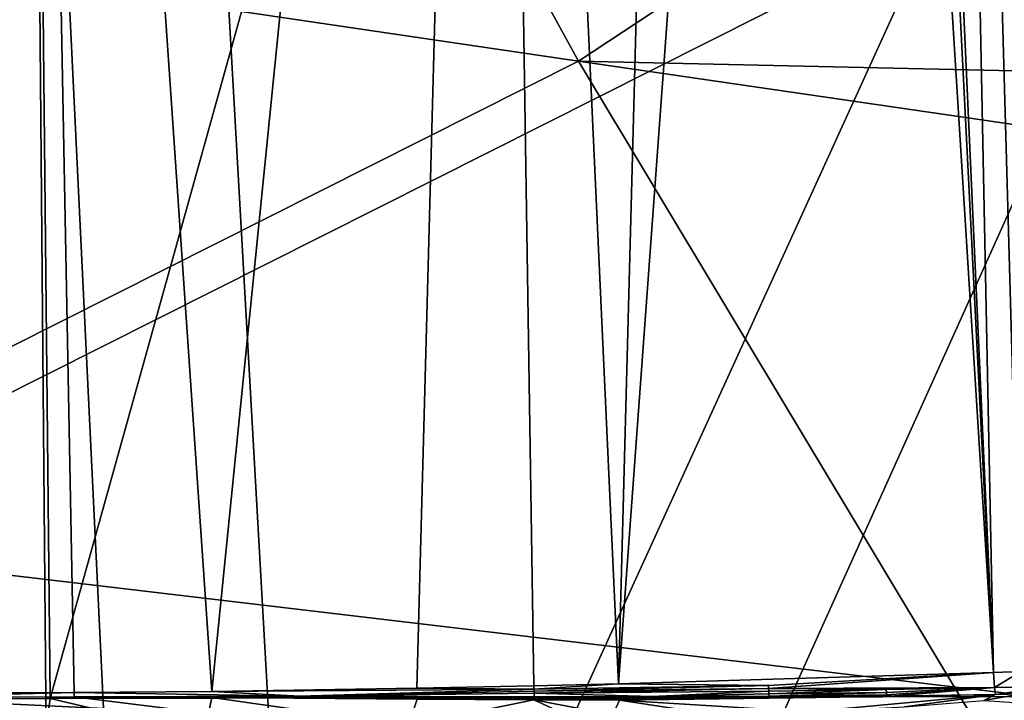
# Model space of a CAD drawing. Units: inches. Extents: x -10.4 to 10.4, y -10.6 to 10.4.
# Drawn here: x -5.7 to -5.2, y -7.7 to -7.3 of the extents above; entities that cross this region are included whole.
import ezdxf

# ---------------------------------------------------------------- set-up
doc = ezdxf.new("R2010")
doc.units = ezdxf.units.IN
doc.header["$MEASUREMENT"] = 0
for name, color, linetype in [('SEAT-BACK', 5, 'Continuous'), ('SEAT-SEAT', 5, 'Continuous'), ('SEAT-SUPPORT', 5, 'Continuous')]:
    doc.layers.add(name, color=color, linetype=linetype)

msp = doc.modelspace()

# ---------------------------------------------------------------- linework, layer by layer
at = {"layer": 'SEAT-BACK'}
for points in [[(-5.3768, -6.62899, 24.52884), (-4.96186, -6.47563, 24.79046), (-4.89549, -7.46846, 24.61147)], [(-5.50087, -6.51465, 24.55668), (-5.50663, -6.4996, 24.54373), (-5.03001, -7.35856, 24.63564)], [(-5.50663, -6.4996, 24.54373), (-4.98885, -7.42259, 24.63068), (-5.03001, -7.35856, 24.63564)], [(-5.42429, -6.65235, 24.54885), (-4.98885, -7.42259, 24.63068), (-5.50663, -6.4996, 24.54373)], [(-5.01621, -7.34694, 24.66663), (-5.4859, -6.5044, 24.58739), (-5.49376, -6.50908, 24.5798)], [(-5.18172, -6.59276, 24.73829), (-5.4859, -6.5044, 24.58739), (-5.01621, -7.34694, 24.66663)], [(-5.49917, -6.51275, 24.56903), (-5.50087, -6.51465, 24.55668), (-5.02868, -7.35642, 24.64807)], [(-5.49917, -6.51275, 24.56903), (-5.02367, -7.35226, 24.65896), (-5.49376, -6.50908, 24.5798)], [(-5.02868, -7.35642, 24.64807), (-5.02367, -7.35226, 24.65896), (-5.49917, -6.51275, 24.56903)], [(-5.02367, -7.35226, 24.65896), (-5.01621, -7.34694, 24.66663), (-5.49376, -6.50908, 24.5798)], [(-5.50087, -6.51465, 24.55668), (-5.03001, -7.35856, 24.63564), (-5.02868, -7.35642, 24.64807)], [(-4.66969, -7.3868, 24.84993), (-5.1609, -6.57791, 24.75918), (-5.18172, -6.59276, 24.73829)], [(-4.66969, -7.3868, 24.84993), (-5.18172, -6.59276, 24.73829), (-5.01621, -7.34694, 24.66663)], [(-5.3768, -6.62899, 24.52884), (-4.90747, -7.47641, 24.60663), (-5.38943, -6.63609, 24.52408)], [(-4.90747, -7.47641, 24.60663), (-5.3768, -6.62899, 24.52884), (-4.89549, -7.46846, 24.61147)], [(-5.40435, -6.6438, 24.52622), (-5.38943, -6.63609, 24.52408), (-4.92176, -7.48505, 24.60865)], [(-5.38943, -6.63609, 24.52408), (-4.90747, -7.47641, 24.60663), (-4.92176, -7.48505, 24.60865)], [(-5.41702, -6.64965, 24.5357), (-5.40435, -6.6438, 24.52622), (-4.9341, -7.49166, 24.61789)], [(-5.40435, -6.6438, 24.52622), (-4.92176, -7.48505, 24.60865), (-4.9341, -7.49166, 24.61789)], [(-4.99148, -7.41327, 24.62204), (-5.42429, -6.65235, 24.54885), (-5.41702, -6.64965, 24.5357)], [(-4.99148, -7.41327, 24.62204), (-4.98885, -7.42259, 24.63068), (-5.42429, -6.65235, 24.54885)], [(-4.99148, -7.41327, 24.62204), (-5.41702, -6.64965, 24.5357), (-4.9341, -7.49166, 24.61789)], [(-4.35794, -7.39164, 25.01454), (-4.70799, -6.88815, 24.94599), (-5.17191, -7.28444, 26.75453)], [(-6.27973, -7.23667, 28.67899), (-5.64374, -6.90017, 26.67622), (-5.38664, -7.36828, 26.78532)], [(-5.64374, -6.90017, 26.67622), (-4.86176, -7.02214, 24.91791), (-5.38664, -7.36828, 26.78532)], [(-4.86176, -7.02214, 24.91791), (-4.61559, -7.38543, 24.97363), (-5.38664, -7.36828, 26.78532)], [(-5.84321, -7.62207, 28.77215), (-5.17191, -7.28444, 26.75453), (-6.07687, -7.16521, 28.68892)], [(-5.38664, -7.36828, 26.78532), (-6.04398, -7.69889, 28.75819), (-6.27973, -7.23667, 28.67899)], [(-4.90045, -7.73363, 26.87473), (-5.17191, -7.28444, 26.75453), (-5.84321, -7.62207, 28.77215)], [(-4.90045, -7.73363, 26.87473), (-4.35794, -7.39164, 25.01454), (-5.17191, -7.28444, 26.75453)], [(-6.04398, -7.69889, 28.75819), (-5.38664, -7.36828, 26.78532), (-5.11292, -7.82397, 26.90132)], [(-5.38664, -7.36828, 26.78532), (-4.61559, -7.38543, 24.97363), (-4.54003, -7.49142, 24.99118)], [(-5.11292, -7.82397, 26.90132), (-5.38664, -7.36828, 26.78532), (-4.54003, -7.49142, 24.99118)], [(-5.84321, -7.62207, 28.77215), (-6.59501, -7.97753, 30.71005), (-5.62998, -8.08421, 28.84304)], [(-4.90045, -7.73363, 26.87473), (-5.84321, -7.62207, 28.77215), (-5.62998, -8.08421, 28.84304)], [(-5.11292, -7.82397, 26.90132), (-5.8374, -8.13311, 28.81924), (-6.04398, -7.69889, 28.75819)]]:
    msp.add_3dface(points, dxfattribs=at)
at = {"layer": 'SEAT-SEAT'}
for points in [[(-6.69031, -7.14084, 17.52898), (-5.61412, -8.20783, 17.60996), (-5.71374, -6.15116, 17.4871)], [(-5.71374, -6.15116, 17.4871), (-5.61412, -8.20783, 17.60996), (-4.67677, -6.15273, 17.47572)], [(-5.61412, -8.20783, 17.60996), (-4.60124, -8.20041, 17.66536), (-4.67677, -6.15273, 17.47572)], [(-5.63672, -6.18969, 17.2455), (-5.52039, -8.25076, 17.37506), (-6.44576, -7.73423, 17.30614)], [(-6.44576, -7.73423, 17.30614), (-6.41349, -6.50492, 17.27124), (-5.63672, -6.18969, 17.2455)], [(-5.52039, -8.25076, 17.37506), (-5.63672, -6.18969, 17.2455), (-4.5951, -6.19848, 17.23646)], [(-4.5951, -6.19848, 17.23646), (-4.50777, -8.24746, 17.4313), (-5.52039, -8.25076, 17.37506)], [(-6.69031, -7.14084, 17.52898), (-6.55749, -8.21526, 17.55396), (-5.61412, -8.20783, 17.60996)]]:
    msp.add_3dface(points, dxfattribs=at)
at = {"layer": 'SEAT-SUPPORT'}
for points in [[(-5.23231, -6.19586, 16.47438), (-2.40101, -3.96622, 16.36984), (-3.14239, -7.70212, 16.43334)], [(-5.20371, -5.85811, 16.54809), (-5.2338, -6.20877, 16.55548), (-5.16683, -7.69203, 16.5815)], [(-4.35937, -5.8571, 16.51057), (-5.20371, -5.85811, 16.54809), (-5.13826, -7.69138, 16.57997)], [(-5.15242, -7.69155, 16.58073), (-5.20371, -5.85811, 16.54809), (-5.16683, -7.69203, 16.5815)], [(-5.15242, -7.69155, 16.58073), (-5.13826, -7.69138, 16.57997), (-5.20371, -5.85811, 16.54809)], [(-5.23231, -6.19586, 16.47438), (-3.14239, -7.70212, 16.43334), (-5.23231, -6.21019, 16.47462)], [(-5.2338, -6.20877, 16.55548), (-5.24091, -6.22588, 16.55616), (-5.16683, -7.69203, 16.5815)], [(-5.23231, -6.21019, 16.47462), (-4.43168, -7.70341, 16.46744), (-5.23937, -6.22729, 16.47527)], [(-3.14239, -7.70212, 16.43334), (-4.43168, -7.70341, 16.46744), (-5.23231, -6.21019, 16.47462)], [(-5.16683, -7.69203, 16.5815), (-5.24091, -6.22588, 16.55616), (-5.25805, -6.23298, 16.55717)], [(-5.23937, -6.22729, 16.47527), (-4.43168, -7.70341, 16.46744), (-5.25652, -6.23439, 16.47631)], [(-5.86165, -6.23435, 16.52655), (-5.6815, -6.23439, 16.50068), (-5.81856, -7.70656, 16.54983)], [(-5.75986, -7.70309, 16.62104), (-5.68162, -6.23298, 16.58154), (-5.85108, -6.23294, 16.60692)], [(-5.6815, -6.23439, 16.50068), (-5.66871, -7.70575, 16.52974), (-5.81856, -7.70656, 16.54983)], [(-5.65374, -7.70268, 16.60958), (-5.68162, -6.23298, 16.58154), (-5.75986, -7.70309, 16.62104)], [(-5.43292, -6.23294, 16.56681), (-5.68162, -6.23298, 16.58154), (-5.58079, -7.70204, 16.6051)], [(-5.58079, -7.70204, 16.6051), (-5.68162, -6.23298, 16.58154), (-5.65374, -7.70268, 16.60958)], [(-5.66641, -7.70575, 16.52957), (-5.66871, -7.70575, 16.52974), (-5.6815, -6.23439, 16.50068)], [(-5.6815, -6.23439, 16.50068), (-5.25652, -6.23439, 16.47631), (-5.66641, -7.70575, 16.52957)], [(-5.25652, -6.23439, 16.47631), (-4.43168, -7.70341, 16.46744), (-5.66641, -7.70575, 16.52957)], [(-5.43292, -6.23294, 16.56681), (-5.58079, -7.70204, 16.6051), (-5.47234, -7.70026, 16.59865)], [(-5.43292, -6.23294, 16.56681), (-5.47234, -7.70026, 16.59865), (-5.41024, -7.69901, 16.59502)], [(-5.43292, -6.23294, 16.56681), (-5.36538, -7.69804, 16.59243), (-5.32652, -6.23294, 16.56088)], [(-5.43292, -6.23294, 16.56681), (-5.41024, -7.69901, 16.59502), (-5.36538, -7.69804, 16.59243)], [(-5.36538, -7.69804, 16.59243), (-5.25805, -6.23298, 16.55717), (-5.32652, -6.23294, 16.56088)], [(-5.36538, -7.69804, 16.59243), (-5.16683, -7.69203, 16.5815), (-5.25805, -6.23298, 16.55717)], [(-5.16683, -7.69203, 16.5815), (-5.36538, -7.69804, 16.59243), (-5.28601, -7.69897, 16.5884)], [(-5.16683, -7.69203, 16.5815), (-5.28601, -7.69897, 16.5884), (-5.28593, -7.7005, 16.58893)], [(-5.1663, -7.6999, 16.58461), (-5.16683, -7.69203, 16.5815), (-5.28593, -7.7005, 16.58893)], [(-5.15242, -7.69155, 16.58073), (-5.16683, -7.69203, 16.5815), (-5.1663, -7.6999, 16.58461)], [(-5.13806, -7.69962, 16.58348), (-5.15242, -7.69155, 16.58073), (-5.1663, -7.6999, 16.58461)], [(-5.58079, -7.70204, 16.6051), (-5.65374, -7.70268, 16.60958), (-5.53431, -7.70458, 16.60284)], [(-5.47234, -7.70026, 16.59865), (-5.58079, -7.70204, 16.6051), (-5.4102, -7.70091, 16.59522)], [(-5.58079, -7.70204, 16.6051), (-5.53431, -7.70458, 16.60284), (-5.4102, -7.70091, 16.59522)], [(-5.41016, -7.70196, 16.59546), (-5.4102, -7.70091, 16.59522), (-5.53431, -7.70458, 16.60284)], [(-5.41012, -7.70296, 16.59578), (-5.41016, -7.70196, 16.59546), (-5.53431, -7.70458, 16.60284)], [(-5.47234, -7.70026, 16.59865), (-5.4102, -7.70091, 16.59522), (-5.41024, -7.69901, 16.59502)], [(-5.36538, -7.69804, 16.59243), (-5.41024, -7.69901, 16.59502), (-5.4102, -7.70091, 16.59522)], [(-5.36538, -7.69804, 16.59243), (-5.4102, -7.70091, 16.59522), (-5.28601, -7.69897, 16.5884)], [(-5.28601, -7.69897, 16.5884), (-5.4102, -7.70091, 16.59522), (-5.41016, -7.70196, 16.59546)], [(-5.28593, -7.7005, 16.58893), (-5.28601, -7.69897, 16.5884), (-5.41016, -7.70196, 16.59546)], [(-5.28593, -7.7005, 16.58893), (-5.41016, -7.70196, 16.59546), (-5.41012, -7.70296, 16.59578)], [(-5.41012, -7.70296, 16.59578), (-5.28585, -7.70196, 16.58965), (-5.28593, -7.7005, 16.58893)], [(-5.28585, -7.70196, 16.58965), (-5.41012, -7.70296, 16.59578), (-5.34787, -7.70482, 16.59401)], [(-5.28577, -7.70333, 16.59058), (-5.28585, -7.70196, 16.58965), (-5.34787, -7.70482, 16.59401)], [(-5.1663, -7.6999, 16.58461), (-5.28593, -7.7005, 16.58893), (-5.22368, -7.70111, 16.58691)], [(-5.28585, -7.70196, 16.58965), (-5.22368, -7.70111, 16.58691), (-5.28593, -7.7005, 16.58893)], [(-5.28577, -7.70333, 16.59058), (-5.22368, -7.70111, 16.58691), (-5.28585, -7.70196, 16.58965)], [(-5.22356, -7.70256, 16.5882), (-5.22368, -7.70111, 16.58691), (-5.28577, -7.70333, 16.59058)], [(-5.22368, -7.70111, 16.58691), (-5.22356, -7.70256, 16.5882), (-5.1663, -7.6999, 16.58461)], [(-5.22356, -7.70256, 16.5882), (-5.22344, -7.70381, 16.58969), (-5.1663, -7.6999, 16.58461)], [(-5.22344, -7.70381, 16.58969), (-5.22331, -7.70482, 16.59135), (-5.1663, -7.6999, 16.58461)], [(-5.16574, -7.70377, 16.59211), (-5.1663, -7.6999, 16.58461), (-5.22331, -7.70482, 16.59135)], [(-5.16574, -7.70377, 16.59211), (-5.13806, -7.69962, 16.58348), (-5.1663, -7.6999, 16.58461)], [(-5.16574, -7.70377, 16.59211), (-5.15198, -7.70337, 16.59187), (-5.13806, -7.69962, 16.58348)], [(-5.66871, -7.70575, 16.52974), (-5.66855, -7.72128, 16.53167), (-5.81856, -7.70656, 16.54983)], [(-5.81856, -7.70656, 16.54983), (-5.66855, -7.72128, 16.53167), (-5.72641, -7.72177, 16.53692)], [(-5.75982, -7.70535, 16.62132), (-5.65374, -7.70268, 16.60958), (-5.75986, -7.70309, 16.62104)], [(-5.65366, -7.7049, 16.60987), (-5.65374, -7.70268, 16.60958), (-5.75982, -7.70535, 16.62132)], [(-5.58257, -7.71366, 16.60793), (-5.65366, -7.7049, 16.60987), (-5.75982, -7.70535, 16.62132)], [(-5.71709, -7.7306, 16.61806), (-5.58257, -7.71366, 16.60793), (-5.75982, -7.70535, 16.62132)], [(-5.66855, -7.72128, 16.53167), (-5.66871, -7.70575, 16.52974), (-5.66641, -7.70575, 16.52957)], [(-5.66855, -7.72128, 16.53167), (-5.66641, -7.70575, 16.52957), (-5.54521, -7.73419, 16.5282)], [(-5.66641, -7.70575, 16.52957), (-4.43168, -7.70341, 16.46744), (-5.54521, -7.73419, 16.5282)], [(-5.65374, -7.70268, 16.60958), (-5.65366, -7.7049, 16.60987), (-5.53431, -7.70458, 16.60284)], [(-5.65366, -7.7049, 16.60987), (-5.58075, -7.70522, 16.60563), (-5.53431, -7.70458, 16.60284)], [(-5.58075, -7.70522, 16.60563), (-5.65366, -7.7049, 16.60987), (-5.58257, -7.71366, 16.60793)], [(-5.47658, -7.72007, 16.60748), (-5.58075, -7.70522, 16.60563), (-5.58257, -7.71366, 16.60793)], [(-5.53431, -7.70458, 16.60284), (-5.58075, -7.70522, 16.60563), (-5.53431, -7.70514, 16.60305)], [(-5.53431, -7.70514, 16.60305), (-5.58075, -7.70522, 16.60563), (-5.47214, -7.70607, 16.6003)], [(-5.47214, -7.70607, 16.6003), (-5.58075, -7.70522, 16.60563), (-5.47658, -7.72007, 16.60748)], [(-5.54521, -7.73419, 16.5282), (-4.43168, -7.70341, 16.46744), (-4.43141, -7.73214, 16.47341)], [(-5.53431, -7.70458, 16.60284), (-5.41004, -7.70486, 16.59667), (-5.41012, -7.70296, 16.59578)], [(-5.41004, -7.70486, 16.59667), (-5.53431, -7.70458, 16.60284), (-5.53431, -7.70514, 16.60305)], [(-5.41, -7.70575, 16.59724), (-5.41004, -7.70486, 16.59667), (-5.53431, -7.70514, 16.60305)], [(-5.41, -7.70575, 16.59724), (-5.53431, -7.70514, 16.60305), (-5.47214, -7.70607, 16.6003)], [(-5.47214, -7.70607, 16.6003), (-5.47658, -7.72007, 16.60748), (-5.4102, -7.70647, 16.5978)], [(-5.47658, -7.72007, 16.60748), (-5.37212, -7.72415, 16.61156), (-5.4102, -7.70647, 16.5978)], [(-5.4102, -7.70647, 16.5978), (-5.41, -7.70575, 16.59724), (-5.47214, -7.70607, 16.6003)], [(-5.4102, -7.70647, 16.5978), (-5.34779, -7.70583, 16.5949), (-5.41, -7.70575, 16.59724)], [(-5.4102, -7.70647, 16.5978), (-5.36497, -7.7066, 16.59623), (-5.34779, -7.70583, 16.5949)], [(-5.4102, -7.70647, 16.5978), (-5.37212, -7.72415, 16.61156), (-5.36836, -7.71446, 16.60393)], [(-5.36497, -7.7066, 16.59623), (-5.4102, -7.70647, 16.5978), (-5.36836, -7.71446, 16.60393)], [(-5.41004, -7.70486, 16.59667), (-5.34787, -7.70482, 16.59401), (-5.41012, -7.70296, 16.59578)], [(-5.41, -7.70575, 16.59724), (-5.34787, -7.70482, 16.59401), (-5.41004, -7.70486, 16.59667)], [(-5.34779, -7.70583, 16.5949), (-5.34787, -7.70482, 16.59401), (-5.41, -7.70575, 16.59724)], [(-5.31615, -7.71414, 16.60466), (-5.36497, -7.7066, 16.59623), (-5.36836, -7.71446, 16.60393)], [(-5.16574, -7.70377, 16.59211), (-5.36497, -7.7066, 16.59623), (-5.26467, -7.71281, 16.60559)], [(-5.36497, -7.7066, 16.59623), (-5.16574, -7.70377, 16.59211), (-5.28557, -7.70555, 16.59288)], [(-5.34779, -7.70583, 16.5949), (-5.36497, -7.7066, 16.59623), (-5.28557, -7.70555, 16.59288)], [(-5.26467, -7.71281, 16.60559), (-5.36497, -7.7066, 16.59623), (-5.31615, -7.71414, 16.60466)], [(-5.28569, -7.7045, 16.59167), (-5.28577, -7.70333, 16.59058), (-5.34787, -7.70482, 16.59401)], [(-5.34779, -7.70583, 16.5949), (-5.28569, -7.7045, 16.59167), (-5.34787, -7.70482, 16.59401)], [(-5.28557, -7.70555, 16.59288), (-5.28569, -7.7045, 16.59167), (-5.34779, -7.70583, 16.5949)], [(-5.28577, -7.70333, 16.59058), (-5.28569, -7.7045, 16.59167), (-5.22356, -7.70256, 16.5882)], [(-5.22356, -7.70256, 16.5882), (-5.28569, -7.7045, 16.59167), (-5.22344, -7.70381, 16.58969)], [(-5.28569, -7.7045, 16.59167), (-5.28557, -7.70555, 16.59288), (-5.22344, -7.70381, 16.58969)], [(-5.28557, -7.70555, 16.59288), (-5.16574, -7.70377, 16.59211), (-5.22331, -7.70482, 16.59135)], [(-5.22344, -7.70381, 16.58969), (-5.28557, -7.70555, 16.59288), (-5.22331, -7.70482, 16.59135)], [(-5.16574, -7.70377, 16.59211), (-5.26467, -7.71281, 16.60559), (-5.21403, -7.71023, 16.60652)], [(-5.16574, -7.70377, 16.59211), (-5.21403, -7.71023, 16.60652), (-5.17195, -7.70692, 16.6068)], [(-5.13875, -7.70894, 16.62689), (-5.15198, -7.70337, 16.59187), (-5.17195, -7.70692, 16.6068)], [(-5.15198, -7.70337, 16.59187), (-5.16574, -7.70377, 16.59211), (-5.17195, -7.70692, 16.6068)]]:
    msp.add_3dface(points, dxfattribs=at)

doc.saveas('drawing.dxf')
